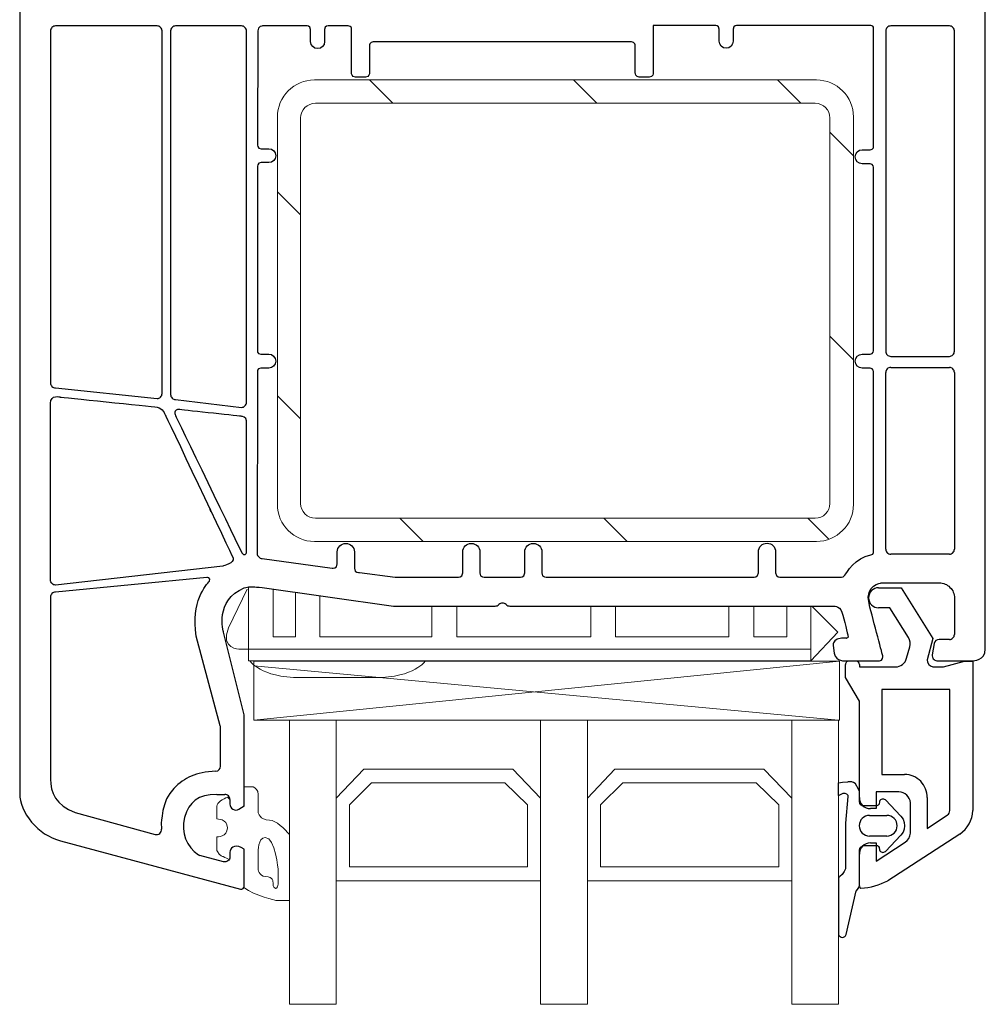
# Model space of a CAD drawing. Units: millimetres. Extents: x -366 to 1486, y -69 to 742.
# Drawn here: x -212 to -127, y 533 to 620 of the extents above; entities that cross this region are included whole.
import ezdxf

# ---------------------------------------------------------------- set-up
doc = ezdxf.new("R2010")
doc.units = ezdxf.units.MM
for name, color, linetype in [('acier', 1, 'Continuous'), ('joints edpm', 6, 'Continuous'), ('profiles', 7, 'Continuous'), ('vitrage', 4, 'Continuous')]:
    doc.layers.add(name, color=color, linetype=linetype)

msp = doc.modelspace()

# ---------------------------------------------------------------- hatches: boundary and pattern name
at = {"layer": 'acier'}
h = msp.add_hatch(dxfattribs=at)
h.set_pattern_fill('ANSI31', color=256, angle=90)
h.set_pattern_definition([(135, (212.325, -748.755), (-8.98026, -8.98026), [])])
edge = h.paths.add_edge_path(flags=16)
edge.add_spline(control_points=[(-140.546, 611.177), (-140.546, 611.177), (-140.546, 577.245), (-140.546, 577.245)], knot_values=[7, 7, 7, 7, 8, 8, 8, 8], degree=3, periodic=0)
edge.add_spline(control_points=[(-140.546, 577.245), (-140.546, 576.528), (-141.133, 575.941), (-141.85, 575.941)], knot_values=[0, 0, 0, 0, 1, 1, 1, 1], degree=3, periodic=0)
edge.add_spline(control_points=[(-141.85, 575.941), (-141.85, 575.941), (-185.843, 575.941), (-185.843, 575.941)], knot_values=[1, 1, 1, 1, 2, 2, 2, 2], degree=3, periodic=0)
edge.add_spline(control_points=[(-185.843, 575.941), (-186.561, 575.941), (-187.147, 576.528), (-187.147, 577.245)], knot_values=[2, 2, 2, 2, 3, 3, 3, 3], degree=3, periodic=0)
edge.add_spline(control_points=[(-187.147, 577.245), (-187.147, 577.245), (-187.147, 611.177), (-187.147, 611.177)], knot_values=[3, 3, 3, 3, 4, 4, 4, 4], degree=3, periodic=0)
edge.add_spline(control_points=[(-187.147, 611.177), (-187.147, 611.894), (-186.561, 612.481), (-185.843, 612.481)], knot_values=[4, 4, 4, 4, 5, 5, 5, 5], degree=3, periodic=0)
edge.add_spline(control_points=[(-185.843, 612.481), (-185.843, 612.481), (-141.85, 612.481), (-141.85, 612.481)], knot_values=[5, 5, 5, 5, 6, 6, 6, 6], degree=3, periodic=0)
edge.add_spline(control_points=[(-141.85, 612.481), (-141.133, 612.481), (-140.546, 611.894), (-140.546, 611.177)], knot_values=[6, 6, 6, 6, 7, 7, 7, 7], degree=3, periodic=0)
edge = h.paths.add_edge_path()
edge.add_spline(control_points=[(-141.729, 614.525), (-141.729, 614.525), (-185.932, 614.525), (-185.932, 614.525)], knot_values=[2, 2, 2, 2, 3, 3, 3, 3], degree=3, periodic=0)
edge.add_spline(control_points=[(-185.932, 614.525), (-187.725, 614.525), (-189.191, 613.058), (-189.191, 611.266)], knot_values=[3, 3, 3, 3, 4, 4, 4, 4], degree=3, periodic=0)
edge.add_spline(control_points=[(-189.191, 611.266), (-189.191, 611.266), (-189.191, 577.156), (-189.191, 577.156)], knot_values=[4, 4, 4, 4, 5, 5, 5, 5], degree=3, periodic=0)
edge.add_spline(control_points=[(-189.191, 577.156), (-189.191, 575.363), (-187.725, 573.897), (-185.932, 573.897)], knot_values=[5, 5, 5, 5, 6, 6, 6, 6], degree=3, periodic=0)
edge.add_spline(control_points=[(-185.932, 573.897), (-185.932, 573.897), (-141.729, 573.897), (-141.729, 573.897)], knot_values=[6, 6, 6, 6, 7, 7, 7, 7], degree=3, periodic=0)
edge.add_spline(control_points=[(-141.729, 573.897), (-139.937, 573.897), (-138.47, 575.363), (-138.47, 577.156)], knot_values=[7, 7, 7, 7, 8, 8, 8, 8], degree=3, periodic=0)
edge.add_spline(control_points=[(-138.47, 577.156), (-138.47, 577.156), (-138.47, 611.266), (-138.47, 611.266)], knot_values=[0, 0, 0, 0, 1, 1, 1, 1], degree=3, periodic=0)
edge.add_spline(control_points=[(-138.47, 611.266), (-138.47, 613.058), (-139.937, 614.525), (-141.729, 614.525)], knot_values=[1, 1, 1, 1, 2, 2, 2, 2], degree=3, periodic=0)

# ---------------------------------------------------------------- linework, layer by layer
at = {"layer": 'acier', "lineweight": 13}
for points in [[(-185.932, 614.525), (-187.725, 614.525), (-189.191, 613.058), (-189.191, 611.266)], [(-141.729, 614.525), (-141.729, 614.525), (-185.932, 614.525), (-185.932, 614.525)], [(-138.47, 611.266), (-138.47, 613.058), (-139.937, 614.525), (-141.729, 614.525)], [(-187.147, 611.177), (-187.147, 611.894), (-186.561, 612.481), (-185.843, 612.481)], [(-185.843, 612.481), (-185.843, 612.481), (-141.85, 612.481), (-141.85, 612.481)], [(-141.85, 612.481), (-141.133, 612.481), (-140.546, 611.894), (-140.546, 611.177)], [(-189.191, 611.266), (-189.191, 611.266), (-189.191, 577.156), (-189.191, 577.156)], [(-187.147, 577.245), (-187.147, 577.245), (-187.147, 611.177), (-187.147, 611.177)], [(-140.546, 611.177), (-140.546, 611.177), (-140.546, 577.245), (-140.546, 577.245)], [(-138.47, 577.156), (-138.47, 577.156), (-138.47, 611.266), (-138.47, 611.266)], [(-189.191, 577.156), (-189.191, 575.363), (-187.725, 573.897), (-185.932, 573.897)], [(-185.843, 575.941), (-186.561, 575.941), (-187.147, 576.528), (-187.147, 577.245)], [(-140.546, 577.245), (-140.546, 576.528), (-141.133, 575.941), (-141.85, 575.941)], [(-141.729, 573.897), (-139.937, 573.897), (-138.47, 575.363), (-138.47, 577.156)], [(-141.85, 575.941), (-141.85, 575.941), (-185.843, 575.941), (-185.843, 575.941)], [(-185.932, 573.897), (-185.932, 573.897), (-141.729, 573.897), (-141.729, 573.897)]]:
    msp.add_open_spline(points, degree=3, dxfattribs=at)
at = {"layer": 'joints edpm'}
for p, q in [((-139.783, 552.632), (-139.429, 552.697)), ((-139.783, 551.526), (-139.783, 552.632)), ((-139.429, 552.697), (-138.968, 552.739)), ((-138.579, 552.739), (-138.968, 552.739)), ((-138.579, 552.739), (-138.458, 552.697)), ((-138.458, 552.697), (-138.328, 552.612)), ((-137.988, 552.02), (-138.328, 552.612)), ((-139.783, 551.526), (-139.389, 551.724)), ((-139.389, 551.724), (-139.219, 551.724)), ((-139.219, 551.724), (-139.089, 551.681)), ((-138.968, 551.428), (-139.178, 549.102)), ((-139.089, 551.681), (-138.968, 551.555)), ((-138.968, 551.555), (-138.968, 551.428)), ((-137.948, 551.893), (-137.988, 552.02)), ((-136.296, 550.666), (-136.426, 550.624)), ((-136.215, 550.751), (-136.296, 550.666)), ((-136.175, 551.005), (-136.215, 550.751)), ((-134.312, 549.694), (-135.665, 551.132)), ((-137.057, 549.779), (-135.535, 549.779)), ((-136.466, 550.371), (-136.976, 550.371)), ((-134.312, 549.694), (-134.102, 549.44)), ((-139.178, 549.102), (-139.178, 545.084)), ((-134.102, 549.44), (-134.013, 549.144)), ((-134.013, 549.144), (-133.973, 548.848)), ((-133.973, 548.848), (-134.013, 548.552)), ((-135.535, 547.96), (-137.057, 547.96)), ((-135.665, 546.607), (-134.313, 548.045)), ((-134.102, 548.298), (-134.312, 548.045)), ((-134.013, 548.552), (-134.102, 548.298)), ((-137.818, 546.987), (-137.697, 547.071)), ((-137.697, 547.071), (-137.567, 547.114)), ((-137.567, 547.114), (-136.345, 547.114)), ((-136.345, 547.114), (-136.255, 547.029)), ((-136.255, 547.029), (-136.215, 546.945)), ((-137.947, 546.733), (-137.907, 546.86)), ((-137.947, 543.604), (-137.947, 546.733)), ((-137.907, 546.86), (-137.818, 546.987)), ((-136.215, 546.945), (-136.175, 546.733)), ((-139.68, 544.407), (-139.783, 544.281)), ((-139.47, 544.576), (-139.68, 544.407)), ((-139.3, 544.831), (-139.47, 544.576)), ((-139.178, 545.084), (-139.3, 544.831)), ((-139.783, 544.281), (-139.783, 539.284)), ((-137.947, 543.604), (-137.988, 543.477)), ((-139.12, 539.284), (-138.237, 543.141)), ((-138.077, 543.35), (-138.237, 543.141)), ((-137.988, 543.477), (-138.077, 543.35))]:
    msp.add_line(p, q, dxfattribs=at)
at = {"layer": 'joints edpm', "lineweight": 25}
msp.add_lwpolyline([(-193.371, 546.529), (-193.371, 546.123)], dxfattribs=at)
at = {"layer": 'joints edpm'}
for centre, radius, start, end in [((-136.976, 551.343), 0.972, 180, 269.96053), ((-135.88, 550.909), 0.31, 45.973, 161.98582), ((-137.057, 548.869), 0.91, 90, 270), ((-135.535, 548.869), 0.91, 270, 90), ((-135.881, 546.824), 0.307, 197.22019, 314.96269), ((-139.452, 539.385), 0.347, 197.04426, 342.95574)]:
    msp.add_arc(centre, radius, start, end, dxfattribs=at)
at = {"layer": 'joints edpm', "lineweight": 9}
for points, knots in [([(-188.131, 548.101), (-188.522, 548.554), (-189.296, 549.356), (-189.897, 549.356), (-190.733, 549.356), (-190.89, 550.045), (-190.89, 550.045), (-190.89, 550.045), (-190.89, 550.681), (-190.89, 551.621), (-190.89, 552.005), (-191.094, 552.197), (-191.334, 552.297), (-191.334, 552.297), (-192.106, 552.297), (-192.106, 552.297), (-192.106, 552.297), (-192.106, 551.721), (-192.106, 551.721), (-192.106, 551.721), (-192.106, 550.629), (-192.106, 550.629), (-192.106, 550.629), (-192.571, 550.315), (-192.571, 550.315), (-192.741, 550.217), (-192.934, 550.217), (-193.104, 550.315), (-193.275, 550.413), (-193.371, 550.58), (-193.371, 550.777), (-193.371, 550.777), (-193.371, 551.116), (-193.371, 551.176), (-193.371, 551.176), (-193.584, 551.39), (-193.584, 551.39), (-193.961, 551.231), (-194.526, 550.935), (-194.526, 550.586), (-194.526, 550.066), (-194.526, 549.466), (-194.526, 549.466), (-194.526, 549.466), (-193.593, 549.482), (-193.593, 548.678), (-193.593, 547.874), (-194.526, 547.89), (-194.526, 547.89), (-194.526, 547.89), (-194.526, 547.29), (-194.526, 546.77), (-194.526, 546.713), (-194.505, 546.658), (-194.478, 546.604), (-194.268, 546.195), (-193.963, 546.152), (-193.963, 546.152), (-193.769, 546.043), (-193.572, 545.957), (-193.433, 545.904), (-193.396, 545.969), (-193.371, 546.041), (-193.371, 546.123), (-193.371, 546.123), (-193.371, 546.529), (-193.371, 546.529), (-193.371, 546.724), (-193.275, 546.892), (-193.104, 546.989), (-192.934, 547.088), (-192.64, 547.085), (-192.373, 546.943), (-192.373, 546.943), (-192.106, 546.789), (-192.106, 546.789), (-192.106, 546.789), (-192.106, 543.549), (-192.106, 543.549), (-192.106, 543.503), (-192.119, 543.461), (-192.14, 543.422), (-191.157, 542.688), (-189.329, 542.291), (-189.329, 542.291), (-189.329, 542.291), (-188.131, 542.291), (-188.131, 542.291), (-188.131, 542.291), (-188.131, 548.101), (-188.131, 548.101)], [0, 0, 0, 0, 1, 1, 1, 2, 2, 2, 3, 3, 3, 4, 4, 4, 5, 5, 5, 6, 6, 6, 7, 7, 7, 8, 8, 8, 9, 9, 9, 10, 10, 10, 11, 11, 11, 12, 12, 12, 13, 13, 13, 14, 14, 14, 15, 15, 15, 16, 16, 16, 17, 17, 17, 18, 18, 18, 19, 19, 19, 20, 20, 20, 21, 21, 21, 22, 22, 22, 23, 23, 23, 24, 24, 24, 25, 25, 25, 26, 26, 26, 27, 27, 27, 28, 28, 28, 29, 29, 29, 30, 30, 30, 30]), ([(-189.116, 544.057), (-189.116, 542.96), (-189.574, 543.379), (-189.574, 543.711), (-189.574, 544.042), (-189.558, 544.326), (-190.22, 544.389), (-190.882, 544.452), (-190.882, 545.082), (-190.882, 545.082), (-190.882, 545.082), (-190.882, 546.529), (-190.882, 546.529), (-190.882, 546.529), (-190.925, 547.842), (-190.267, 547.842), (-189.369, 547.842), (-189.116, 544.956), (-189.116, 544.956), (-189.116, 544.956), (-189.116, 544.057), (-189.116, 544.057)], [0, 0, 0, 0, 1, 1, 1, 2, 2, 2, 3, 3, 3, 4, 4, 4, 5, 5, 5, 6, 6, 6, 7, 7, 7, 7])]:
    msp.add_open_spline(points, degree=3, knots=knots, dxfattribs=at)
at = {"layer": 'profiles'}
for p, q in [((-136.255, 569.825), (-134.272, 569.825)), ((-134.272, 569.825), (-131.479, 565.342)), ((-135.284, 568.049), (-136.255, 568.049)), ((-133.632, 565.427), (-135.284, 568.049)), ((-131.479, 565.342), (-131.989, 563.481)), ((-133.802, 563.608), (-133.511, 564.623)), ((-139.178, 561.916), (-139.178, 563.058)), ((-137.947, 563.058), (-137.947, 562.847)), ((-137.947, 562.847), (-134.774, 562.847)), ((-131.479, 562.847), (-130.548, 562.847)), ((-130.548, 562.847), (-128.686, 563.354)), ((-128.686, 563.354), (-127.965, 563.354)), ((-127.965, 563.354), (-127.965, 550.202)), ((-137.948, 559.844), (-139.178, 561.916)), ((-129.997, 560.859), (-135.964, 560.859)), ((-135.964, 560.859), (-135.964, 553.373)), ((-129.997, 550.202), (-129.997, 560.859)), ((-137.948, 551.343), (-137.948, 559.844)), ((-135.964, 553.373), (-133.973, 553.373)), ((-137.948, 551.005), (-137.948, 551.893)), ((-134.482, 551.851), (-136.466, 551.851)), ((-136.466, 551.851), (-136.466, 550.371)), ((-131.989, 551.343), (-131.989, 548.637)), ((-137.907, 550.835), (-137.948, 551.005)), ((-137.818, 550.709), (-137.907, 550.835)), ((-137.697, 550.624), (-137.818, 550.709)), ((-136.426, 550.624), (-137.697, 550.624)), ((-133.462, 548.214), (-133.462, 550.878)), ((-131.989, 548.637), (-130.208, 549.821)), ((-129.107, 548.129), (-135.454, 544.027)), ((-136.976, 547.368), (-136.466, 547.368)), ((-136.466, 545.761), (-133.932, 547.41)), ((-136.466, 547.368), (-136.466, 545.761)), ((-137.948, 543.545), (-137.948, 546.353))]:
    msp.add_line(p, q, dxfattribs=at)
for points in [[(-199.787, 619.279), (-208.723, 619.279)], [(-130.03, 619.279), (-135.188, 619.279)], [(-209.167, 618.836), (-209.167, 587.86)], [(-199.343, 586.92), (-199.343, 618.836)], [(-135.632, 618.836), (-135.632, 590.636)], [(-129.585, 590.636), (-129.585, 618.836)], [(-135.188, 590.191), (-130.03, 590.191)], [(-135.632, 573.221), (-135.632, 588.771)], [(-135.188, 589.214), (-130.03, 589.214)], [(-129.585, 588.771), (-129.585, 573.221)], [(-130.03, 572.776), (-135.188, 572.776)], [(-209.167, 568.989), (-209.167, 552.978)], [(-129.585, 568.914), (-129.585, 565.71)], [(-130.03, 565.266), (-130.921, 565.266)], [(-131.359, 564.899), (-131.534, 563.907)], [(-194.201, 554.106), (-194.201, 557.553)], [(-194.526, 551.621), (-193.815, 551.621)], [(-193.371, 551.176), (-193.371, 550.777)], [(-206.991, 550.045), (-199.949, 548.105)]]:
    msp.add_lwpolyline(points, dxfattribs=at)
for centre, radius, start, end in [((-136.255, 568.937), 0.888, 90, 270), ((-134.399, 564.9), 0.93, 342.6593, 34.4769), ((-134.774, 563.848), 1.001, 270, 346.14343), ((-131.339, 563.481), 0.65, 180, 257.5737), ((-138.879, 563.058), 0.299, 82.1364, 180), ((-138.247, 563.055), 0.3, 0.66394, 90), ((-133.973, 551.389), 1.984, 358.66804, 90), ((-134.482, 550.829), 1.021, 2.75207, 90), ((-130.415, 550.184), 0.419, 299.735, 2.35506), ((-130.577, 550.29), 2.614, 304.23926, 358.06879), ((-134.482, 548.271), 1.022, 302.58592, 356.81504), ((-136.932, 546.353), 1.016, 92.50804, 180), ((-137.71, 543.574), 0.24, 186.985, 244.63577), ((-138.2, 549.21), 5.866, 273.78545, 297.90953)]:
    msp.add_arc(centre, radius, start, end, dxfattribs=at)
for points in [[(-211.88, 643.052), (-211.88, 643.052), (-211.88, 551.706), (-211.88, 551.706)], [(-126.866, 564.416), (-126.866, 564.416), (-126.866, 643.052), (-126.866, 643.052)], [(-195.148, 576.815), (-195.148, 576.692), (-195.104, 576.586), (-195.018, 576.5)], [(-170.007, 568.208), (-169.883, 568.208), (-169.777, 568.252), (-169.69, 568.34)], [(-169.055, 568.34), (-168.969, 568.252), (-168.862, 568.208), (-168.738, 568.208)], [(-130.921, 565.266), (-131.139, 565.266), (-131.321, 565.114), (-131.359, 564.899)], [(-127.953, 563.387), (-127.953, 563.387), (-126.866, 563.391), (-126.866, 564.416)], [(-131.534, 563.907), (-131.557, 563.777), (-131.527, 563.659), (-131.446, 563.556)], [(-131.446, 563.556), (-131.365, 563.453), (-131.256, 563.395), (-131.126, 563.387)], [(-131.126, 563.387), (-131.126, 563.387), (-127.953, 563.387), (-127.953, 563.387)], [(-194.201, 557.553), (-194.201, 557.593), (-194.205, 557.627), (-194.216, 557.668)], [(-194.608, 553.664), (-194.376, 553.683), (-194.201, 553.874), (-194.201, 554.106)], [(-209.167, 552.978), (-209.167, 551.832), (-208.694, 550.633), (-206.991, 550.045)], [(-211.88, 551.706), (-211.88, 550.07), (-210.271, 548.016), (-208.284, 547.543)], [(-208.284, 547.543), (-208.284, 547.543), (-192.442, 543.293), (-192.442, 543.293)], [(-192.373, 546.943), (-192.64, 547.085), (-192.934, 547.088), (-193.104, 546.99)], [(-196.136, 546.302), (-196.098, 546.28), (-196.063, 546.264), (-196.021, 546.253)], [(-193.104, 546.99), (-193.275, 546.892), (-193.371, 546.724), (-193.371, 546.529)], [(-192.106, 546.789), (-192.106, 546.789), (-192.373, 546.943), (-192.373, 546.943)], [(-192.106, 543.549), (-192.106, 543.549), (-192.106, 546.789), (-192.106, 546.789)], [(-192.21, 543.338), (-192.142, 543.391), (-192.106, 543.465), (-192.106, 543.549)], [(-192.442, 543.293), (-192.359, 543.27), (-192.278, 543.286), (-192.21, 543.338)]]:
    msp.add_open_spline(points, degree=3, dxfattribs=at)
for points, knots in [([(-208.723, 619.279), (-208.846, 619.279), (-208.95, 619.236), (-209.037, 619.15), (-209.124, 619.063), (-209.167, 618.957), (-209.167, 618.836)], [0, 0, 0, 0, 1, 1, 1, 2, 2, 2, 2]), ([(-199.343, 618.836), (-199.343, 618.957), (-199.386, 619.063), (-199.473, 619.15), (-199.56, 619.236), (-199.664, 619.279), (-199.787, 619.279)], [0, 0, 0, 0, 1, 1, 1, 2, 2, 2, 2]), ([(-198.594, 586.831), (-198.594, 586.831), (-198.594, 618.836), (-198.594, 618.836), (-198.594, 618.957), (-198.55, 619.063), (-198.463, 619.15), (-198.377, 619.236), (-198.272, 619.279), (-198.15, 619.279), (-198.15, 619.279), (-192.359, 619.279), (-192.359, 619.279), (-192.237, 619.279), (-192.132, 619.236), (-192.045, 619.15), (-191.959, 619.063), (-191.915, 618.957), (-191.915, 618.836), (-191.915, 618.836), (-191.915, 586.139), (-191.915, 586.139), (-191.915, 586.016), (-191.959, 585.912), (-192.045, 585.826), (-192.132, 585.738), (-192.237, 585.695), (-192.359, 585.695), (-192.359, 585.695), (-198.15, 586.387), (-198.15, 586.387), (-198.272, 586.387), (-198.377, 586.43), (-198.463, 586.518), (-198.55, 586.604), (-198.594, 586.708), (-198.594, 586.831)], [0, 0, 0, 0, 1, 1, 1, 2, 2, 2, 3, 3, 3, 4, 4, 4, 5, 5, 5, 6, 6, 6, 7, 7, 7, 8, 8, 8, 9, 9, 9, 10, 10, 10, 11, 11, 11, 12, 12, 12, 12]), ([(-136.705, 590.741), (-136.705, 590.741), (-136.657, 590.384), (-137.014, 590.384), (-137.37, 590.384), (-137.442, 590.384), (-137.442, 590.384), (-137.442, 590.384), (-137.703, 590.384), (-137.703, 590.384), (-138.043, 590.384), (-138.318, 590.109), (-138.318, 589.769), (-138.318, 589.429), (-138.043, 589.154), (-137.703, 589.154), (-137.703, 589.154), (-137.442, 589.154), (-137.442, 589.154), (-137.442, 589.154), (-137.442, 589.154), (-137.442, 589.154), (-137.442, 589.154), (-137.37, 589.154), (-137.014, 589.154), (-136.657, 589.154), (-136.705, 588.797), (-136.705, 588.797), (-136.705, 588.797), (-136.705, 588.797), (-136.705, 588.797), (-136.705, 588.797), (-136.705, 573.105), (-136.705, 573.105), (-136.705, 573.105), (-136.632, 572.711), (-136.942, 572.711), (-138.337, 572.454), (-139.087, 571.15), (-139.229, 570.913), (-139.371, 570.677), (-139.733, 570.764), (-139.733, 570.764), (-139.733, 570.764), (-144.889, 570.76), (-144.889, 570.76), (-144.889, 570.76), (-145.328, 570.702), (-145.328, 571.14), (-145.328, 571.579), (-145.328, 571.67), (-145.328, 571.67), (-145.328, 571.67), (-145.328, 572.985), (-145.328, 572.985), (-145.328, 573.403), (-145.666, 573.742), (-146.084, 573.742), (-146.502, 573.742), (-146.84, 573.403), (-146.84, 572.985), (-146.84, 572.985), (-146.84, 571.67), (-146.84, 571.67), (-146.84, 571.67), (-146.84, 571.67), (-146.84, 571.67), (-146.84, 571.67), (-146.84, 571.582), (-146.84, 571.144), (-146.84, 570.706), (-147.279, 570.757), (-147.279, 570.757), (-147.279, 570.757), (-165.469, 570.744), (-165.469, 570.744), (-165.469, 570.744), (-165.907, 570.683), (-165.907, 571.121), (-165.907, 571.559), (-165.907, 571.651), (-165.907, 571.651), (-165.907, 571.651), (-165.907, 572.966), (-165.907, 572.966), (-165.907, 573.383), (-166.246, 573.722), (-166.663, 573.722), (-167.081, 573.722), (-167.42, 573.383), (-167.42, 572.966), (-167.42, 572.966), (-167.42, 571.651), (-167.42, 571.651), (-167.42, 571.651), (-167.42, 571.651), (-167.42, 571.651), (-167.42, 571.651), (-167.42, 571.562), (-167.42, 571.124), (-167.42, 570.686), (-167.859, 570.744), (-167.859, 570.744), (-167.859, 570.744), (-170.926, 570.744), (-170.926, 570.744), (-170.926, 570.744), (-171.364, 570.683), (-171.364, 571.121), (-171.364, 571.559), (-171.364, 571.651), (-171.364, 571.651), (-171.364, 571.651), (-171.364, 572.966), (-171.364, 572.966), (-171.364, 573.383), (-171.703, 573.722), (-172.121, 573.722), (-172.538, 573.722), (-172.877, 573.383), (-172.877, 572.966), (-172.877, 572.966), (-172.877, 571.651), (-172.877, 571.651), (-172.877, 571.651), (-172.877, 571.651), (-172.877, 571.651), (-172.877, 571.651), (-172.877, 571.563), (-172.877, 571.124), (-172.877, 570.686), (-173.316, 570.744), (-173.316, 570.744), (-173.316, 570.744), (-178.834, 570.764), (-178.834, 570.764), (-178.834, 570.764), (-181.969, 571.16), (-181.969, 571.16), (-181.969, 571.16), (-182.407, 571.098), (-182.407, 571.537), (-182.407, 571.975), (-182.407, 572.443), (-182.407, 572.443), (-182.407, 572.443), (-182.407, 572.973), (-182.407, 572.973), (-182.407, 573.391), (-182.746, 573.729), (-183.163, 573.729), (-183.581, 573.729), (-183.92, 573.391), (-183.92, 572.973), (-183.92, 572.973), (-183.92, 572.443), (-183.92, 572.443), (-183.92, 572.443), (-183.92, 572.443), (-183.92, 572.443), (-183.92, 572.443), (-183.92, 572.355), (-183.92, 571.917), (-183.92, 571.478), (-184.358, 571.536), (-184.358, 571.536), (-184.358, 571.536), (-190.525, 572.399), (-190.525, 572.399), (-190.648, 572.399), (-190.752, 572.442), (-190.839, 572.529), (-190.926, 572.615), (-190.969, 572.719), (-190.969, 572.842), (-190.969, 572.842), (-190.954, 588.577), (-190.954, 588.577), (-190.954, 588.577), (-190.953, 588.801), (-190.953, 588.801), (-190.953, 588.801), (-191.003, 589.157), (-190.647, 589.157), (-190.29, 589.157), (-190.219, 589.157), (-190.219, 589.157), (-190.219, 589.157), (-190.219, 589.157), (-190.219, 589.157), (-190.219, 589.157), (-189.957, 589.157), (-189.957, 589.157), (-189.618, 589.157), (-189.342, 589.433), (-189.342, 589.772), (-189.342, 590.112), (-189.618, 590.388), (-189.957, 590.388), (-189.957, 590.388), (-190.219, 590.388), (-190.219, 590.388), (-190.219, 590.388), (-190.291, 590.388), (-190.647, 590.388), (-191.003, 590.388), (-190.953, 590.744), (-190.953, 590.744), (-190.953, 590.744), (-190.938, 606.887), (-190.938, 606.887), (-190.938, 606.887), (-190.988, 607.244), (-190.631, 607.244), (-190.275, 607.244), (-190.203, 607.244), (-190.203, 607.244), (-190.203, 607.244), (-190.203, 607.244), (-190.203, 607.244), (-190.203, 607.244), (-189.942, 607.244), (-189.942, 607.244), (-189.602, 607.244), (-189.327, 607.519), (-189.327, 607.859), (-189.327, 608.199), (-189.602, 608.474), (-189.942, 608.474), (-189.942, 608.474), (-190.203, 608.474), (-190.203, 608.474), (-190.203, 608.474), (-190.275, 608.474), (-190.631, 608.474), (-190.988, 608.474), (-190.938, 608.831), (-190.938, 608.831), (-190.938, 608.831), (-190.938, 608.831), (-190.938, 608.831), (-190.938, 608.831), (-190.928, 618.847), (-190.928, 618.847), (-190.928, 619.279), (-190.496, 619.279), (-190.496, 619.279), (-190.496, 619.279), (-188.812, 619.279), (-186.622, 619.279), (-186.622, 619.279), (-186.622, 619.279), (-186.622, 619.279), (-186.622, 619.279), (-186.265, 619.329), (-186.265, 618.973), (-186.265, 618.616), (-186.265, 618.544), (-186.265, 618.544), (-186.265, 618.544), (-186.265, 617.9), (-186.265, 617.9), (-186.265, 617.56), (-185.99, 617.285), (-185.65, 617.285), (-185.31, 617.285), (-185.035, 617.56), (-185.035, 617.9), (-185.035, 617.9), (-185.035, 618.544), (-185.035, 618.544), (-185.035, 618.544), (-185.035, 618.544), (-185.035, 618.544), (-185.035, 618.544), (-185.035, 618.616), (-185.035, 618.973), (-185.035, 619.329), (-184.678, 619.279), (-184.678, 619.279), (-184.678, 619.279), (-182.95, 619.279), (-182.95, 619.279), (-182.631, 619.279), (-182.666, 619.057), (-182.666, 619.057), (-182.666, 619.057), (-182.666, 615.132), (-182.666, 615.132), (-182.666, 615.132), (-182.651, 614.785), (-182.319, 614.785), (-181.988, 614.785), (-181.436, 614.785), (-181.436, 614.785), (-181.105, 614.785), (-181.089, 615.132), (-181.089, 615.132), (-181.089, 615.132), (-181.089, 617.564), (-181.089, 617.564), (-181.089, 617.564), (-181.082, 617.872), (-180.75, 617.872), (-180.75, 617.872), (-158.018, 617.872), (-158.018, 617.872), (-157.687, 617.872), (-157.679, 617.564), (-157.679, 617.564), (-157.679, 617.564), (-157.679, 615.132), (-157.679, 615.132), (-157.679, 615.132), (-157.663, 614.785), (-157.332, 614.785), (-157.332, 614.785), (-156.78, 614.785), (-156.449, 614.785), (-156.118, 614.785), (-156.102, 615.132), (-156.102, 615.132), (-156.102, 615.132), (-156.102, 619.31), (-156.102, 619.31), (-156.102, 619.31), (-153.899, 619.31), (-150.652, 619.31), (-150.652, 619.31), (-150.295, 619.36), (-150.295, 619.004), (-150.295, 618.647), (-150.295, 618.575), (-150.295, 618.575), (-150.295, 618.575), (-150.295, 617.931), (-150.295, 617.931), (-150.295, 617.591), (-150.02, 617.316), (-149.68, 617.316), (-149.34, 617.316), (-149.065, 617.591), (-149.065, 617.931), (-149.065, 617.931), (-149.065, 618.575), (-149.065, 618.575), (-149.065, 618.575), (-149.065, 618.575), (-149.065, 618.575), (-149.065, 618.575), (-149.065, 618.647), (-149.065, 619.004), (-149.065, 619.36), (-148.708, 619.31), (-148.708, 619.31), (-148.708, 619.31), (-148.708, 619.31), (-148.708, 619.31), (-143.332, 619.31), (-137.161, 619.31), (-136.958, 619.31), (-136.612, 619.31), (-136.705, 619.057), (-136.705, 619.057), (-136.705, 619.057), (-136.704, 608.736), (-136.704, 608.736), (-136.704, 608.736), (-136.654, 608.38), (-137.011, 608.38), (-137.367, 608.38), (-137.439, 608.38), (-137.439, 608.38), (-137.439, 608.38), (-137.7, 608.38), (-137.7, 608.38), (-138.04, 608.38), (-138.315, 608.104), (-138.315, 607.765), (-138.315, 607.425), (-138.04, 607.15), (-137.7, 607.15), (-137.7, 607.15), (-137.439, 607.15), (-137.439, 607.15), (-137.439, 607.15), (-137.439, 607.15), (-137.439, 607.15), (-137.439, 607.15), (-137.367, 607.15), (-137.011, 607.15), (-136.655, 607.15), (-136.704, 606.793), (-136.704, 606.793), (-136.704, 606.793), (-136.705, 590.741), (-136.705, 590.741), (-136.705, 590.741), (-136.705, 590.741), (-136.705, 590.741)], [0, 0, 0, 0, 1, 1, 1, 2, 2, 2, 3, 3, 3, 4, 4, 4, 5, 5, 5, 6, 6, 6, 7, 7, 7, 8, 8, 8, 9, 9, 9, 10, 10, 10, 11, 11, 11, 12, 12, 12, 13, 13, 13, 14, 14, 14, 15, 15, 15, 16, 16, 16, 17, 17, 17, 18, 18, 18, 19, 19, 19, 20, 20, 20, 21, 21, 21, 22, 22, 22, 23, 23, 23, 24, 24, 24, 25, 25, 25, 26, 26, 26, 27, 27, 27, 28, 28, 28, 29, 29, 29, 30, 30, 30, 31, 31, 31, 32, 32, 32, 33, 33, 33, 34, 34, 34, 35, 35, 35, 36, 36, 36, 37, 37, 37, 38, 38, 38, 39, 39, 39, 40, 40, 40, 41, 41, 41, 42, 42, 42, 43, 43, 43, 44, 44, 44, 45, 45, 45, 46, 46, 46, 47, 47, 47, 48, 48, 48, 49, 49, 49, 50, 50, 50, 51, 51, 51, 52, 52, 52, 53, 53, 53, 54, 54, 54, 55, 55, 55, 56, 56, 56, 57, 57, 57, 58, 58, 58, 59, 59, 59, 60, 60, 60, 61, 61, 61, 62, 62, 62, 63, 63, 63, 64, 64, 64, 65, 65, 65, 66, 66, 66, 67, 67, 67, 68, 68, 68, 69, 69, 69, 70, 70, 70, 71, 71, 71, 72, 72, 72, 73, 73, 73, 74, 74, 74, 75, 75, 75, 76, 76, 76, 77, 77, 77, 78, 78, 78, 79, 79, 79, 80, 80, 80, 81, 81, 81, 82, 82, 82, 83, 83, 83, 84, 84, 84, 85, 85, 85, 86, 86, 86, 87, 87, 87, 88, 88, 88, 89, 89, 89, 90, 90, 90, 91, 91, 91, 92, 92, 92, 93, 93, 93, 94, 94, 94, 95, 95, 95, 96, 96, 96, 97, 97, 97, 98, 98, 98, 99, 99, 99, 100, 100, 100, 101, 101, 101, 102, 102, 102, 103, 103, 103, 104, 104, 104, 105, 105, 105, 106, 106, 106, 107, 107, 107, 108, 108, 108, 109, 109, 109, 110, 110, 110, 111, 111, 111, 112, 112, 112, 113, 113, 113, 114, 114, 114, 115, 115, 115, 116, 116, 116, 117, 117, 117, 118, 118, 118, 119, 119, 119, 120, 120, 120, 121, 121, 121, 122, 122, 122, 123, 123, 123, 124, 124, 124, 125, 125, 125, 126, 126, 126, 127, 127, 127, 128, 128, 128, 129, 129, 129, 130, 130, 130, 131, 131, 131, 132, 132, 132, 133, 133, 133, 133]), ([(-135.188, 619.279), (-135.311, 619.279), (-135.416, 619.236), (-135.502, 619.149), (-135.589, 619.063), (-135.632, 618.958), (-135.632, 618.836)], [0, 0, 0, 0, 1, 1, 1, 2, 2, 2, 2]), ([(-129.585, 618.836), (-129.585, 618.958), (-129.629, 619.063), (-129.716, 619.149), (-129.802, 619.236), (-129.907, 619.279), (-130.03, 619.279)], [0, 0, 0, 0, 1, 1, 1, 2, 2, 2, 2]), ([(-135.632, 590.636), (-135.632, 590.513), (-135.589, 590.408), (-135.502, 590.321), (-135.416, 590.235), (-135.311, 590.191), (-135.188, 590.191)], [0, 0, 0, 0, 1, 1, 1, 2, 2, 2, 2]), ([(-130.03, 590.191), (-129.907, 590.191), (-129.802, 590.235), (-129.716, 590.321), (-129.629, 590.408), (-129.585, 590.513), (-129.585, 590.636)], [0, 0, 0, 0, 1, 1, 1, 2, 2, 2, 2]), ([(-135.188, 589.214), (-135.311, 589.214), (-135.415, 589.171), (-135.502, 589.084), (-135.589, 588.997), (-135.632, 588.892), (-135.632, 588.771)], [0, 0, 0, 0, 1, 1, 1, 2, 2, 2, 2]), ([(-129.585, 588.771), (-129.585, 588.892), (-129.629, 588.997), (-129.716, 589.084), (-129.803, 589.171), (-129.908, 589.214), (-130.03, 589.214)], [0, 0, 0, 0, 1, 1, 1, 2, 2, 2, 2]), ([(-209.167, 587.86), (-209.167, 587.737), (-209.124, 587.633), (-209.037, 587.547), (-208.95, 587.459), (-208.846, 587.416), (-208.723, 587.416), (-208.723, 587.416), (-199.787, 586.476), (-199.787, 586.476), (-199.664, 586.476), (-199.56, 586.519), (-199.473, 586.606), (-199.386, 586.692), (-199.343, 586.797), (-199.343, 586.92)], [0, 0, 0, 0, 1, 1, 1, 2, 2, 2, 3, 3, 3, 4, 4, 4, 5, 5, 5, 5]), ([(-209.167, 570.501), (-209.167, 570.378), (-209.124, 570.273), (-209.037, 570.186), (-208.95, 570.1), (-208.846, 570.056), (-208.723, 570.056), (-208.723, 570.056), (-193.997, 571.733), (-193.997, 571.733), (-193.997, 571.733), (-192.909, 571.97), (-193.098, 572.443), (-193.287, 572.916), (-199.083, 585.075), (-199.083, 585.075), (-199.083, 585.075), (-199.272, 585.619), (-199.769, 585.713), (-200.407, 585.784), (-208.308, 586.612), (-208.308, 586.612), (-208.308, 586.612), (-209.167, 586.849), (-209.167, 586.068), (-209.167, 586.068), (-209.167, 570.501), (-209.167, 570.501)], [0, 0, 0, 0, 1, 1, 1, 2, 2, 2, 3, 3, 3, 4, 4, 4, 5, 5, 5, 6, 6, 6, 7, 7, 7, 8, 8, 8, 9, 9, 9, 9]), ([(-191.915, 584.507), (-191.915, 584.507), (-191.915, 572.9), (-191.915, 572.9), (-191.915, 572.9), (-192.109, 572.506), (-192.32, 572.9), (-192.53, 573.295), (-198.16, 584.98), (-198.16, 584.98), (-198.16, 584.98), (-198.42, 585.571), (-197.782, 585.5), (-197.143, 585.429), (-192.32, 584.909), (-192.32, 584.909), (-192.32, 584.909), (-191.915, 584.885), (-191.915, 584.507)], [0, 0, 0, 0, 1, 1, 1, 2, 2, 2, 3, 3, 3, 4, 4, 4, 5, 5, 5, 6, 6, 6, 6]), ([(-135.632, 573.221), (-135.632, 573.098), (-135.589, 572.992), (-135.502, 572.906), (-135.415, 572.82), (-135.311, 572.776), (-135.188, 572.776)], [0, 0, 0, 0, 1, 1, 1, 2, 2, 2, 2]), ([(-130.03, 572.776), (-129.908, 572.776), (-129.803, 572.82), (-129.716, 572.906), (-129.629, 572.992), (-129.585, 573.098), (-129.585, 573.221)], [0, 0, 0, 0, 1, 1, 1, 2, 2, 2, 2]), ([(-194.216, 557.668), (-194.216, 557.668), (-196.331, 565.561), (-196.331, 565.561), (-196.851, 568.598), (-195.432, 570.078), (-195.18, 570.409), (-195.022, 570.708), (-195.416, 570.724), (-195.416, 570.724), (-195.416, 570.724), (-208.723, 569.434), (-208.723, 569.434), (-208.846, 569.434), (-208.95, 569.39), (-209.037, 569.304), (-209.124, 569.218), (-209.167, 569.112), (-209.167, 568.989)], [0, 0, 0, 0, 1, 1, 1, 2, 2, 2, 3, 3, 3, 4, 4, 4, 5, 5, 5, 6, 6, 6, 6]), ([(-193.371, 550.777), (-193.371, 550.58), (-193.275, 550.413), (-193.104, 550.315), (-192.934, 550.217), (-192.741, 550.217), (-192.572, 550.315), (-192.572, 550.315), (-192.106, 550.629), (-192.106, 550.629), (-192.106, 550.629), (-192.106, 558.644), (-192.106, 558.644), (-192.106, 558.644), (-193.934, 565.914), (-193.934, 565.914), (-193.934, 565.914), (-194.756, 568.737), (-192.106, 569.809), (-191.804, 569.94), (-191.228, 569.911), (-190.525, 569.829), (-190.525, 569.829), (-178.968, 568.208), (-178.968, 568.208), (-178.968, 568.208), (-170.007, 568.208), (-170.007, 568.208)], [0, 0, 0, 0, 1, 1, 1, 2, 2, 2, 3, 3, 3, 4, 4, 4, 5, 5, 5, 6, 6, 6, 7, 7, 7, 8, 8, 8, 9, 9, 9, 9]), ([(-168.738, 568.208), (-168.738, 568.208), (-140.262, 568.208), (-140.262, 568.208), (-140.262, 568.208), (-139.718, 568.28), (-139.497, 567.665), (-139.276, 567.05), (-138.961, 565.615), (-138.961, 565.615), (-138.882, 565.347), (-139.118, 565.378), (-139.118, 565.378), (-139.118, 565.378), (-138.897, 565.378), (-139.528, 565.378), (-140.159, 565.378), (-140.254, 564.899), (-140.254, 564.899), (-140.254, 564.899), (-140.301, 564.81), (-140.167, 564.053), (-140.034, 563.297), (-139.15, 563.387), (-139.15, 563.387), (-139.15, 563.387), (-136.485, 563.387), (-136.169, 563.387), (-135.854, 563.387), (-135.885, 563.785), (-135.885, 563.785), (-135.885, 563.785), (-136.69, 566.829), (-137.1, 568.437), (-137.51, 570.046), (-136.027, 570.246), (-136.027, 570.246), (-136.027, 570.246), (-130.919, 570.246), (-130.919, 570.246), (-130.551, 570.246), (-130.236, 570.116), (-129.976, 569.855), (-129.716, 569.596), (-129.585, 569.282), (-129.585, 568.914)], [0, 0, 0, 0, 1, 1, 1, 2, 2, 2, 3, 3, 3, 4, 4, 4, 5, 5, 5, 6, 6, 6, 7, 7, 7, 8, 8, 8, 9, 9, 9, 10, 10, 10, 11, 11, 11, 12, 12, 12, 13, 13, 13, 14, 14, 14, 15, 15, 15, 15]), ([(-169.055, 568.34), (-169.142, 568.429), (-169.248, 568.474), (-169.373, 568.474), (-169.497, 568.474), (-169.603, 568.429), (-169.69, 568.34)], [0, 0, 0, 0, 1, 1, 1, 2, 2, 2, 2]), ([(-130.03, 565.266), (-129.907, 565.266), (-129.803, 565.309), (-129.716, 565.397), (-129.629, 565.483), (-129.585, 565.587), (-129.585, 565.71)], [0, 0, 0, 0, 1, 1, 1, 2, 2, 2, 2]), ([(-194.608, 553.664), (-196.425, 553.598), (-197.319, 553.104), (-198.318, 552.147), (-199.39, 551.12), (-199.413, 549.025), (-199.413, 549.025), (-199.413, 548.866), (-199.407, 548.733), (-199.392, 548.574)], [0, 0, 0, 0, 1, 1, 1, 2, 2, 2, 3, 3, 3, 3]), ([(-194.526, 551.621), (-196.175, 551.621), (-196.978, 550.963), (-197.36, 549.596), (-197.698, 548.225), (-197.191, 547.031), (-196.136, 546.302)], [0, 0, 0, 0, 1, 1, 1, 2, 2, 2, 2]), ([(-193.371, 551.176), (-193.371, 551.299), (-193.414, 551.404), (-193.501, 551.491), (-193.588, 551.577), (-193.692, 551.621), (-193.815, 551.621)], [0, 0, 0, 0, 1, 1, 1, 2, 2, 2, 2]), ([(-199.949, 548.105), (-199.804, 548.065), (-199.663, 548.097), (-199.548, 548.193), (-199.433, 548.291), (-199.378, 548.424), (-199.392, 548.574)], [0, 0, 0, 0, 1, 1, 1, 2, 2, 2, 2]), ([(-193.371, 546.123), (-193.371, 545.979), (-193.431, 545.858), (-193.545, 545.77), (-193.659, 545.683), (-193.792, 545.656), (-193.93, 545.693), (-193.93, 545.693), (-196.021, 546.253), (-196.021, 546.253)], [0, 0, 0, 0, 1, 1, 1, 2, 2, 2, 3, 3, 3, 3])]:
    msp.add_open_spline(points, degree=3, knots=knots, dxfattribs=at)
at = {"layer": 'vitrage', "lineweight": 9}
for p, q in [((-139.701, 563.348), (-191.253, 563.354)), ((-191.253, 563.354), (-191.253, 558.171)), ((-191.253, 558.171), (-139.701, 563.348)), ((-191.253, 562.933), (-139.783, 558.164)), ((-139.701, 558.164), (-139.701, 563.348)), ((-191.253, 558.171), (-139.701, 558.164))]:
    msp.add_line(p, q, dxfattribs=at)
at = {"layer": 'vitrage', "lineweight": 18}
for p, q in [((-184.015, 558.171), (-188.131, 558.171)), ((-188.131, 558.171), (-188.131, 533.144)), ((-184.015, 533.144), (-184.015, 558.171)), ((-161.899, 558.171), (-166.015, 558.171)), ((-166.015, 558.171), (-166.015, 533.144)), ((-161.899, 533.144), (-161.899, 558.171)), ((-139.783, 558.171), (-143.899, 558.171)), ((-143.899, 558.171), (-143.899, 533.144)), ((-139.783, 533.144), (-139.783, 558.171)), ((-188.131, 533.144), (-184.015, 533.144)), ((-166.015, 533.144), (-161.899, 533.144)), ((-143.899, 533.144), (-139.783, 533.144))]:
    msp.add_line(p, q, dxfattribs=at)
at = {"layer": 'vitrage', "lineweight": 13}
for p, q in [((-181.586, 553.853), (-184.015, 551.279)), ((-168.475, 553.853), (-181.586, 553.853)), ((-166.015, 551.279), (-168.475, 553.853)), ((-159.47, 553.853), (-161.899, 551.279)), ((-146.359, 553.853), (-159.47, 553.853)), ((-143.899, 551.279), (-146.359, 553.853)), ((-180.899, 552.642), (-182.856, 550.703)), ((-169.156, 552.642), (-180.899, 552.642)), ((-167.174, 550.703), (-169.156, 552.642)), ((-158.783, 552.642), (-160.74, 550.703)), ((-147.04, 552.642), (-158.783, 552.642)), ((-145.058, 550.703), (-147.04, 552.642)), ((-184.015, 551.279), (-184.015, 544.025)), ((-182.856, 550.703), (-182.856, 545.236)), ((-167.174, 545.236), (-167.174, 550.703)), ((-166.015, 544.025), (-166.015, 551.279)), ((-161.899, 551.279), (-161.899, 544.025)), ((-160.74, 550.703), (-160.74, 545.236)), ((-145.058, 545.236), (-145.058, 550.703)), ((-143.899, 544.025), (-143.899, 551.279)), ((-182.856, 545.236), (-167.174, 545.236)), ((-160.74, 545.236), (-145.058, 545.236)), ((-184.015, 544.025), (-166.015, 544.025)), ((-161.899, 544.025), (-143.899, 544.025))]:
    msp.add_line(p, q, dxfattribs=at)
at = {"layer": 'vitrage', "lineweight": 9}
msp.add_lwpolyline([(-142.241, 563.387), (-139.844, 565.899), (-142.146, 568.201)], dxfattribs=at)
for points, knots in [([(-142.241, 564.403), (-142.241, 564.403), (-192.515, 564.403), (-192.515, 564.403), (-192.515, 564.403), (-194.281, 564.448), (-193.492, 566.277), (-193.492, 566.277), (-191.852, 569.683), (-191.852, 569.683)], [0, 0, 0, 0, 1, 1, 1, 2, 2, 2, 3, 3, 3, 3]), ([(-190.525, 569.829), (-190.525, 569.829), (-189.55, 569.692), (-189.55, 569.692), (-189.55, 569.692), (-189.55, 565.489), (-189.55, 565.489), (-189.55, 565.489), (-187.587, 565.489), (-187.587, 565.489), (-187.587, 565.489), (-187.587, 569.417), (-187.587, 569.417), (-187.587, 569.417), (-185.458, 569.118), (-185.458, 569.118), (-185.458, 569.118), (-185.458, 565.489), (-185.458, 565.489), (-185.458, 565.489), (-175.594, 565.489), (-175.594, 565.489), (-175.594, 565.489), (-175.594, 568.208), (-175.594, 568.208), (-175.594, 568.208), (-173.394, 568.208), (-173.394, 568.208), (-173.394, 568.208), (-173.394, 565.489), (-173.394, 565.489), (-173.394, 565.489), (-161.59, 565.489), (-161.59, 565.489), (-161.59, 565.489), (-161.59, 568.208), (-161.59, 568.208), (-161.59, 568.208), (-159.414, 568.208), (-159.414, 568.208), (-159.414, 568.208), (-159.414, 565.489), (-159.414, 565.489), (-159.414, 565.489), (-149.432, 565.489), (-149.432, 565.489), (-149.432, 565.489), (-149.432, 568.208), (-149.432, 568.208), (-149.432, 568.208), (-147.232, 568.208), (-147.232, 568.208), (-147.232, 568.208), (-147.232, 565.489), (-147.232, 565.489), (-147.232, 565.489), (-144.346, 565.489), (-144.346, 565.489), (-144.346, 565.489), (-144.346, 568.208), (-144.346, 568.208), (-144.346, 568.208), (-142.241, 568.208), (-142.241, 568.208), (-142.241, 568.208), (-142.241, 563.387), (-142.241, 563.387), (-142.241, 563.387), (-191.726, 563.387), (-191.726, 563.387), (-191.726, 563.387), (-191.726, 569.885), (-191.726, 569.885), (-191.412, 569.911), (-191.002, 569.885), (-190.525, 569.829)], [0, 0, 0, 0, 1, 1, 1, 2, 2, 2, 3, 3, 3, 4, 4, 4, 5, 5, 5, 6, 6, 6, 7, 7, 7, 8, 8, 8, 9, 9, 9, 10, 10, 10, 11, 11, 11, 12, 12, 12, 13, 13, 13, 14, 14, 14, 15, 15, 15, 16, 16, 16, 17, 17, 17, 18, 18, 18, 19, 19, 19, 20, 20, 20, 21, 21, 21, 22, 22, 22, 23, 23, 23, 24, 24, 24, 25, 25, 25, 25]), ([(-191.592, 563.383), (-191.592, 563.383), (-190.74, 561.908), (-187.145, 561.908), (-187.145, 561.908), (-180.624, 561.908), (-180.624, 561.908), (-177.029, 561.908), (-176.177, 563.383), (-176.177, 563.383)], [0, 0, 0, 0, 1, 1, 1, 2, 2, 2, 3, 3, 3, 3])]:
    msp.add_open_spline(points, degree=3, knots=knots, dxfattribs=at)

doc.saveas('drawing.dxf')
